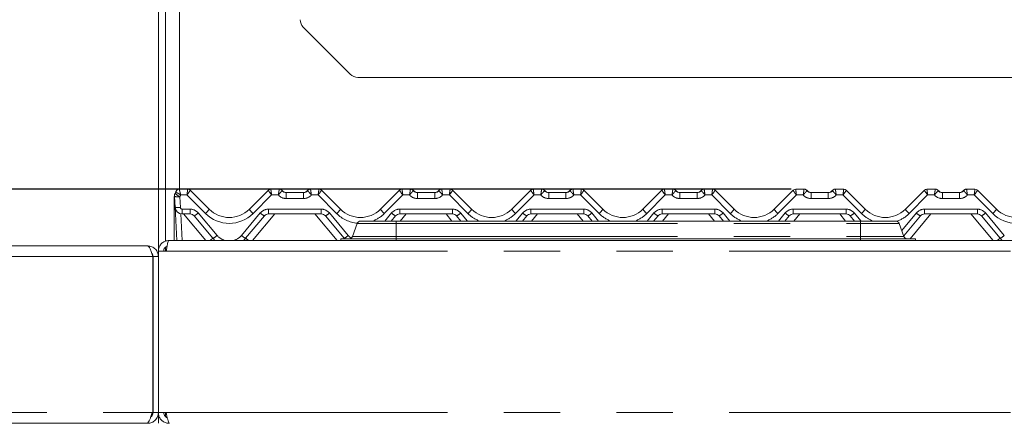
# Paper-space layout 'GCHA+Etagere+' of a CAD drawing. Units: millimetres. Extents: x 5 to 415, y 5 to 292.
# Drawn here: x 74 to 96, y 197 to 206 of the extents above; entities that cross this region are included whole.
import ezdxf

# ---------------------------------------------------------------- set-up
doc = ezdxf.new("R2010")
doc.units = ezdxf.units.MM
doc.linetypes.add('PHANTOM', pattern=[12.7, 6.35, -1.27, 1.27, -1.27, 1.27, -1.27])
doc.layers.add('BEMAßUNG', color=96, linetype='Continuous')
doc.styles.add('SLDTEXTSTYLE0', font='TXT', dxfattribs={"width": 0.75})
doc.dimstyles.new('SLDDIMSTYLE6', dxfattribs={"dimtxt": 3.5, "dimasz": 3.302, "dimexe": 0, "dimexo": 0.0625, "dimgap": 0.875, "dimtad": 1, "dimlfac": 12.5, "dimrnd": 1e-09, "dimzin": 12, "dimdsep": 46, "dimtxsty": 'SLDTEXTSTYLE0', "dimsah": 1, "dimcen": 0.09, "dimadec": 0, "dimazin": 3, "dimtfac": 1, "dimtofl": 0, "dimtmove": 0, "dimatfit": 3, "dimfxl": 0, "dimfrac": 2, "dimtolj": 1, "dimtzin": 12, "dimarcsym": 0})
doc.dimstyles.new('SLDDIMSTYLE7', dxfattribs={"dimtxt": 3.5, "dimasz": 3.302, "dimexe": 0, "dimexo": 0.0625, "dimgap": 0.875, "dimtad": 1, "dimlfac": 12.5, "dimrnd": 1e-09, "dimzin": 12, "dimdsep": 46, "dimtxsty": 'SLDTEXTSTYLE0', "dimsah": 1, "dimcen": 0.09, "dimadec": 0, "dimazin": 3, "dimtfac": 1, "dimtmove": 0, "dimatfit": 0, "dimfxl": 0, "dimfrac": 2, "dimtolj": 1, "dimtzin": 12, "dimarcsym": 0})
doc.dimstyles.new('SLDDIMSTYLE8', dxfattribs={"dimtxt": 3.5, "dimasz": 3.302, "dimexe": 0, "dimexo": 0.0625, "dimgap": 0.875, "dimtad": 1, "dimdec": 0, "dimlfac": 12.5, "dimrnd": 1e-09, "dimzin": 12, "dimdsep": 46, "dimtxsty": 'SLDTEXTSTYLE0', "dimsah": 1, "dimcen": 0.09, "dimadec": 0, "dimazin": 3, "dimtfac": 1, "dimtdec": 0, "dimtmove": 0, "dimatfit": 0, "dimfxl": 0, "dimfrac": 2, "dimtolj": 1, "dimtzin": 12, "dimarcsym": 0})

# ---------------------------------------------------------------- blocks, each defined once
blk = doc.blocks.new('_D_17')
at = {"layer": 'BEMAßUNG'}
for p, q in [((106.335, 260.908), (27.79, 260.908)), ((28.79, 129.948), (28.79, 260.908)), ((44.19, 129.948), (27.79, 129.948))]:
    blk.add_line(p, q, dxfattribs=at)
for points in [[(28.79, 260.908), (28.282, 257.606), (29.298, 257.606)], [(28.79, 129.948), (29.298, 133.25), (28.282, 133.25)]]:
    blk.add_solid(points, dxfattribs=at)
at = {"layer": 'BEMAßUNG', "insert": (24.278, 195.559), "char_height": 3.5, "attachment_point": 1, "rotation": 90, "style": 'SLDTEXTSTYLE0'}
blk.add_mtext('1637', dxfattribs=at)
blk = doc.blocks.new('_D_20')
at = {"layer": 'BEMAßUNG'}
for p, q in [((70.576, 210.628), (70.576, 217.329)), ((86.079, 210.628), (69.576, 210.628)), ((70.576, 210.628), (70.576, 208.868)), ((92.479, 208.868), (69.576, 208.868)), ((70.576, 208.868), (70.576, 202.518))]:
    blk.add_line(p, q, dxfattribs=at)
for points in [[(70.576, 210.628), (71.084, 213.93), (70.068, 213.93)], [(70.576, 208.868), (70.068, 205.566), (71.084, 205.566)]]:
    blk.add_solid(points, dxfattribs=at)
at = {"layer": 'BEMAßUNG', "insert": (66.064, 212.156), "char_height": 3.5, "attachment_point": 1, "rotation": 90, "style": 'SLDTEXTSTYLE0'}
blk.add_mtext('22', dxfattribs=at)
blk = doc.blocks.new('_D_21')
at = {"layer": 'BEMAßUNG'}
for p, q in [((64.941, 208.868), (64.941, 215.218)), ((92.479, 208.868), (63.941, 208.868)), ((64.941, 202.188), (64.941, 208.868)), ((91.353, 202.188), (63.941, 202.188)), ((64.941, 202.188), (64.941, 195.838))]:
    blk.add_line(p, q, dxfattribs=at)
for points in [[(64.941, 208.868), (65.449, 212.17), (64.433, 212.17)], [(64.941, 202.188), (64.433, 198.886), (65.449, 198.886)]]:
    blk.add_solid(points, dxfattribs=at)
at = {"layer": 'BEMAßUNG', "insert": (60.429, 203.377), "char_height": 3.5, "attachment_point": 1, "rotation": 90, "style": 'SLDTEXTSTYLE0'}
blk.add_mtext('84', dxfattribs=at)
blk = doc.blocks.new('_D_23')
at = {"layer": 'BEMAßUNG'}
for p, q in [((106.335, 260.908), (35.077, 260.908)), ((36.077, 200.908), (36.077, 260.908)), ((41.919, 200.908), (35.077, 200.908))]:
    blk.add_line(p, q, dxfattribs=at)
for points in [[(36.077, 260.908), (35.569, 257.606), (36.585, 257.606)], [(36.077, 200.908), (36.585, 204.21), (35.569, 204.21)]]:
    blk.add_solid(points, dxfattribs=at)
at = {"layer": 'BEMAßUNG', "insert": (31.565, 226.398), "char_height": 3.5, "attachment_point": 1, "rotation": 90, "style": 'SLDTEXTSTYLE0'}
blk.add_mtext('750', dxfattribs=at)
blk = doc.blocks.new('_D_24')
at = {"layer": 'BEMAßUNG'}
for p, q in [((42.679, 201.668), (42.679, 272.248)), ((109.879, 201.788), (109.879, 272.248)), ((42.679, 271.248), (109.879, 271.248))]:
    blk.add_line(p, q, dxfattribs=at)
for points in [[(42.679, 271.248), (45.981, 270.74), (45.981, 271.756)], [(109.879, 271.248), (106.577, 271.756), (106.577, 270.74)]]:
    blk.add_solid(points, dxfattribs=at)
at = {"layer": 'BEMAßUNG', "insert": (75.582, 275.76), "char_height": 3.5, "attachment_point": 1, "style": 'SLDTEXTSTYLE0'}
blk.add_mtext('840', dxfattribs=at)

psp = doc.layouts.new('GCHA+Etagere+')

# ---------------------------------------------------------------- linework, layer by layer
at = {"color": 7, "linetype": 'Continuous', "lineweight": 15}
for p, q in [((77.07921, 210.01133), (77.07921, 200.78838)), ((77.23921, 210.01133), (77.23921, 201.01456)), ((77.55921, 209.42838), (77.55921, 202.18838)), ((80.3495, 205.83809), (81.40891, 204.77868)), ((105.3798, 204.70838), (81.57862, 204.70838)), ((77.55289, 202.18838), (77.74098, 202.18838)), ((77.79754, 202.16495), (77.79756, 202.16493)), ((77.79756, 202.16493), (78.22666, 201.73584)), ((79.13176, 201.73584), (79.56086, 202.16493)), ((79.56086, 202.16493), (79.56088, 202.16495)), ((79.61744, 202.18838), (79.80552, 202.18838)), ((80.51289, 202.18838), (80.70098, 202.18838)), ((80.75754, 202.16495), (80.75756, 202.16493)), ((80.75756, 202.16493), (81.18666, 201.73584)), ((82.09176, 201.73584), (82.52086, 202.16493)), ((82.52086, 202.16493), (82.52088, 202.16495)), ((82.57744, 202.18838), (82.76552, 202.18838)), ((83.47289, 202.18838), (83.66098, 202.18838)), ((83.71754, 202.16495), (83.71756, 202.16493)), ((83.71756, 202.16493), (84.14666, 201.73584)), ((85.05176, 201.73584), (85.48086, 202.16493)), ((85.48086, 202.16493), (85.48087, 202.16495)), ((85.53744, 202.18838), (85.72552, 202.18838)), ((86.43289, 202.18838), (86.62098, 202.18838)), ((86.67754, 202.16495), (86.67756, 202.16493)), ((86.67756, 202.16493), (87.10666, 201.73584)), ((88.01176, 201.73584), (88.44086, 202.16493)), ((88.49744, 202.18838), (88.68552, 202.18838)), ((89.39289, 202.18838), (89.58098, 202.18838)), ((89.63756, 202.16493), (90.06666, 201.73584)), ((90.97176, 201.73584), (91.40086, 202.16493)), ((91.45744, 202.18838), (91.64552, 202.18838)), ((92.35289, 202.18838), (92.54098, 202.18838)), ((92.59754, 202.16495), (92.59756, 202.16493)), ((92.59756, 202.16493), (93.02666, 201.73584)), ((93.93176, 201.73584), (94.36086, 202.16493)), ((94.41744, 202.18838), (94.60552, 202.18838)), ((95.31289, 202.18838), (95.50098, 202.18838)), ((95.55756, 202.16493), (95.98666, 201.73584)), ((77.43921, 201.99238), (77.43921, 202.02502)), ((77.43921, 201.98268), (77.43921, 201.99238)), ((77.43921, 201.02838), (77.43921, 201.98268)), ((77.45642, 201.78001), (77.44366, 202.02342)), ((77.45753, 202.08875), (77.47592, 202.13016)), ((77.45945, 202.08949), (77.47551, 202.12866)), ((79.96552, 202.10838), (80.35289, 202.10838)), ((82.92552, 202.10838), (83.31289, 202.10838)), ((85.88552, 202.10838), (86.27289, 202.10838)), ((88.84552, 202.10838), (89.23289, 202.10838)), ((91.80552, 202.10838), (92.19289, 202.10838)), ((94.76552, 202.10838), (95.15289, 202.10838)), ((77.49581, 201.02838), (77.45642, 201.78001)), ((77.79527, 201.62838), (77.6162, 201.62838)), ((78.31151, 201.07985), (77.8872, 201.58552)), ((79.47122, 201.58552), (79.04691, 201.07985)), ((80.75527, 201.62838), (79.56315, 201.62838)), ((81.27151, 201.07985), (80.8472, 201.58552)), ((81.64081, 201.46838), (82.44081, 201.46838)), ((82.43122, 201.58552), (82.33293, 201.46838)), ((82.44081, 201.46838), (92.9176, 201.46838)), ((83.71527, 201.62838), (82.52315, 201.62838)), ((83.90549, 201.46838), (83.8072, 201.58552)), ((85.39122, 201.58552), (85.29293, 201.46838)), ((86.67527, 201.62838), (85.48315, 201.62838)), ((86.86549, 201.46838), (86.7672, 201.58552)), ((88.35122, 201.58552), (88.25293, 201.46838)), ((89.63527, 201.62838), (88.44315, 201.62838)), ((89.82549, 201.46838), (89.7272, 201.58552)), ((91.31122, 201.58552), (91.21293, 201.46838)), ((92.59527, 201.62838), (91.40315, 201.62838)), ((92.78549, 201.46838), (92.6872, 201.58552)), ((92.9176, 201.46838), (93.7176, 201.46838)), ((94.27122, 201.58552), (93.89443, 201.13647)), ((95.55527, 201.62838), (94.36315, 201.62838)), ((96.07151, 201.07985), (95.6472, 201.58552)), ((81.56564, 201.41575), (81.45837, 201.12102)), ((93.79278, 201.41575), (93.90005, 201.12102)), ((77.31921, 201.02838), (109.63921, 201.02838)), ((81.19921, 201.06838), (82.44081, 201.06838)), ((81.19921, 201.06838), (81.19921, 201.02838)), ((82.44081, 201.06838), (92.9176, 201.06838)), ((92.9176, 201.06838), (94.15921, 201.06838)), ((94.15921, 201.06838), (94.15921, 201.02838)), ((42.91921, 200.90838), (76.83921, 200.90838)), ((77.23921, 200.87727), (77.23921, 200.78838)), ((76.95121, 200.66838), (76.95121, 197.14838)), ((77.07921, 200.66838), (76.95921, 200.66838)), ((76.95921, 200.66838), (76.95921, 197.14838)), ((77.07921, 200.78838), (77.07921, 197.14838)), ((77.25578, 200.78838), (77.07921, 200.78838)), ((76.95121, 197.14838), (76.92403, 197.06351)), ((76.95121, 197.14838), (76.93152, 197.11764)), ((76.95121, 197.14838), (76.94224, 197.14838)), ((77.07921, 197.14838), (76.95921, 197.14838)), ((77.07921, 197.14838), (77.25578, 197.14838)), ((77.07921, 196.90838), (77.07921, 197.14838)), ((77.23921, 197.14838), (77.23921, 197.05768)), ((77.23921, 197.05897), (77.23921, 197.14838)), ((42.94489, 196.90838), (76.81353, 196.90838)), ((74.67921, 196.90838), (75.19921, 196.90838)), ((76.81353, 196.90838), (76.83921, 196.90838))]:
    psp.add_line(p, q, dxfattribs=at)
at = {"color": 8, "linetype": 'PHANTOM', "lineweight": 0}
for p, q in [((77.55289, 202.18838), (77.55286, 202.18799)), ((79.80555, 202.18828), (79.80552, 202.18838)), ((80.51289, 202.18838), (80.51287, 202.18828)), ((82.76555, 202.18828), (82.76552, 202.18838)), ((83.47289, 202.18838), (83.47287, 202.18828)), ((85.72555, 202.18828), (85.72552, 202.18838)), ((86.43289, 202.18838), (86.43287, 202.18828)), ((88.68552, 202.18838), (88.68555, 202.18828)), ((89.39289, 202.18838), (89.39287, 202.18828)), ((91.64552, 202.18838), (91.64555, 202.18828)), ((92.35289, 202.18838), (92.35287, 202.18828)), ((94.60552, 202.18838), (94.60555, 202.18828)), ((95.31289, 202.18838), (95.31287, 202.18828)), ((77.5635, 202.01716), (77.57625, 201.77375)), ((77.72441, 202.05584), (77.58239, 202.05584)), ((78.14181, 201.63844), (77.72441, 202.05584)), ((79.63401, 202.05584), (79.21661, 201.63844)), ((79.78664, 202.05584), (79.63401, 202.05584)), ((79.96552, 201.97584), (79.96552, 202.10838)), ((80.35289, 201.97584), (79.96552, 201.97584)), ((80.35289, 201.97584), (80.35289, 202.10838)), ((80.68441, 202.05584), (80.53178, 202.05584)), ((81.10181, 201.63844), (80.68441, 202.05584)), ((82.59401, 202.05584), (82.17661, 201.63844)), ((82.74664, 202.05584), (82.59401, 202.05584)), ((82.92552, 201.97584), (82.92552, 202.10838)), ((83.31289, 201.97584), (82.92552, 201.97584)), ((83.31289, 201.97584), (83.31289, 202.10838)), ((83.64441, 202.05584), (83.49178, 202.05584)), ((84.06181, 201.63844), (83.64441, 202.05584)), ((85.55401, 202.05584), (85.13661, 201.63844)), ((85.70664, 202.05584), (85.55401, 202.05584)), ((85.88552, 202.10838), (85.88552, 201.97584)), ((86.27289, 201.97584), (85.88552, 201.97584)), ((86.27289, 202.10838), (86.27289, 201.97584)), ((86.60441, 202.05584), (86.45178, 202.05584)), ((87.02181, 201.63844), (86.60441, 202.05584)), ((88.51401, 202.05584), (88.09661, 201.63844)), ((88.66664, 202.05584), (88.51401, 202.05584)), ((88.84552, 202.10838), (88.84552, 201.97584)), ((89.23289, 201.97584), (88.84552, 201.97584)), ((89.23289, 202.10838), (89.23289, 201.97584)), ((89.56441, 202.05584), (89.41178, 202.05584)), ((89.98181, 201.63844), (89.56441, 202.05584)), ((91.47401, 202.05584), (91.05661, 201.63844)), ((91.62664, 202.05584), (91.47401, 202.05584)), ((91.80552, 202.10838), (91.80552, 201.97584)), ((92.19289, 201.97584), (91.80552, 201.97584)), ((92.19289, 202.10838), (92.19289, 201.97584)), ((92.52441, 202.05584), (92.37178, 202.05584)), ((92.94181, 201.63844), (92.52441, 202.05584)), ((94.43401, 202.05584), (94.01661, 201.63844)), ((94.58664, 202.05584), (94.43401, 202.05584)), ((94.76552, 202.10838), (94.76552, 201.97584)), ((95.15289, 201.97584), (94.76552, 201.97584)), ((95.15289, 202.10838), (95.15289, 201.97584)), ((95.48441, 202.05584), (95.33178, 202.05584)), ((95.90181, 201.63844), (95.48441, 202.05584)), ((77.6162, 201.73584), (77.79527, 201.73584)), ((77.6162, 201.73584), (77.6162, 201.62838)), ((77.79527, 201.73584), (77.79527, 201.62838)), ((79.56315, 201.73584), (80.75527, 201.73584)), ((79.56315, 201.73584), (79.56315, 201.62838)), ((80.75527, 201.73584), (80.75527, 201.62838)), ((82.52315, 201.73584), (83.71527, 201.73584)), ((82.52315, 201.73584), (82.52315, 201.62838)), ((83.71527, 201.73584), (83.71527, 201.62838)), ((85.48315, 201.73584), (86.67527, 201.73584)), ((85.48315, 201.73584), (85.48315, 201.62838)), ((86.67527, 201.73584), (86.67527, 201.62838)), ((88.44315, 201.73584), (89.63527, 201.73584)), ((88.44315, 201.73584), (88.44315, 201.62838)), ((89.63527, 201.73584), (89.63527, 201.62838)), ((91.40315, 201.73584), (92.59527, 201.73584)), ((91.40315, 201.73584), (91.40315, 201.62838)), ((92.59527, 201.73584), (92.59527, 201.62838)), ((94.36315, 201.73584), (95.55527, 201.73584)), ((94.36315, 201.73584), (94.36315, 201.62838)), ((95.55527, 201.73584), (95.55527, 201.62838)), ((77.58403, 201.63165), (77.61565, 201.02838)), ((78.15285, 201.02838), (77.64939, 201.62838)), ((77.97912, 201.65011), (78.40343, 201.14444)), ((78.95499, 201.14444), (79.3793, 201.65011)), ((79.70903, 201.62838), (79.20557, 201.02838)), ((81.11285, 201.02838), (80.60939, 201.62838)), ((80.93912, 201.65011), (81.36343, 201.14444)), ((82.18681, 201.46838), (82.3393, 201.65011)), ((82.44081, 201.46838), (82.44081, 201.41575)), ((82.66903, 201.62838), (82.53477, 201.46838)), ((83.70365, 201.46838), (83.56939, 201.62838)), ((83.89912, 201.65011), (84.05161, 201.46838)), ((85.14681, 201.46838), (85.29929, 201.65011)), ((85.62903, 201.62838), (85.49477, 201.46838)), ((86.66365, 201.46838), (86.52939, 201.62838)), ((86.85912, 201.65011), (87.01161, 201.46838)), ((88.10681, 201.46838), (88.25929, 201.65011)), ((88.58903, 201.62838), (88.45477, 201.46838)), ((89.62365, 201.46838), (89.48939, 201.62838)), ((89.81912, 201.65011), (89.97161, 201.46838)), ((91.06681, 201.46838), (91.21929, 201.65011)), ((91.54903, 201.62838), (91.41477, 201.46838)), ((92.58365, 201.46838), (92.44939, 201.62838)), ((92.77912, 201.65011), (92.93161, 201.46838)), ((92.9176, 201.46838), (92.9176, 201.41575)), ((93.85022, 201.25793), (94.17929, 201.65011)), ((94.50903, 201.62838), (94.03913, 201.06838)), ((95.91285, 201.02838), (95.40939, 201.62838)), ((95.73912, 201.65011), (96.16343, 201.14444)), ((81.56564, 201.41575), (82.44081, 201.41575)), ((82.44081, 201.41575), (92.9176, 201.41575)), ((82.44081, 201.41575), (82.44081, 201.12102)), ((92.9176, 201.41575), (92.9176, 201.12102)), ((92.9176, 201.41575), (93.79278, 201.41575)), ((81.45837, 201.12102), (82.44081, 201.12102)), ((82.44081, 201.12102), (92.9176, 201.12102)), ((82.44081, 201.12102), (82.44081, 201.06838)), ((82.44081, 201.06838), (82.44081, 201.02838)), ((92.9176, 201.12102), (92.9176, 201.06838)), ((92.9176, 201.12102), (93.90005, 201.12102)), ((92.9176, 201.06838), (92.9176, 201.02838)), ((76.95121, 200.66838), (42.80721, 200.66838)), ((77.25578, 200.78838), (109.70264, 200.78838)), ((76.95121, 200.46838), (76.95921, 200.46838)), ((76.95121, 197.34838), (76.95921, 197.34838)), ((76.9547, 197.29486), (76.95921, 197.29486)), ((42.81618, 197.14838), (76.94224, 197.14838)), ((77.25578, 197.14838), (109.70264, 197.14838))]:
    psp.add_line(p, q, dxfattribs=at)
at = {"color": 8, "linetype": 'PHANTOM', "lineweight": 0, "flags": 128}
for points in [[(77.74099, 202.18833), (77.74098, 202.18837), (77.74098, 202.18838)], [(79.61744, 202.18838), (79.61744, 202.18837), (79.61742, 202.18833)], [(80.70099, 202.18833), (80.70098, 202.18837), (80.70098, 202.18838)], [(82.57744, 202.18838), (82.57744, 202.18837), (82.57742, 202.18833)], [(83.66099, 202.18833), (83.66098, 202.18837), (83.66098, 202.18838)], [(85.53744, 202.18838), (85.53744, 202.18837), (85.53742, 202.18833)], [(86.62098, 202.18838), (86.62098, 202.18837), (86.62099, 202.18833)], [(88.49744, 202.18838), (88.49744, 202.18837), (88.49742, 202.18833)], [(89.58098, 202.18838), (89.58098, 202.18837), (89.58099, 202.18833)], [(91.45744, 202.18838), (91.45744, 202.18837), (91.45742, 202.18833)], [(92.54098, 202.18838), (92.54098, 202.18837), (92.54099, 202.18833)], [(94.41744, 202.18838), (94.41744, 202.18837), (94.41742, 202.18833)], [(95.50098, 202.18838), (95.50098, 202.18837), (95.50099, 202.18833)], [(77.45648, 202.08273), (77.45672, 202.0845), (77.45746, 202.08844), (77.45752, 202.08873), (77.45753, 202.08875), (77.45753, 202.08875), (77.45753, 202.08875), (77.45753, 202.08875)]]:
    psp.add_lwpolyline(points, dxfattribs=at)
at = {"color": 7, "linetype": 'Continuous', "lineweight": 15, "flags": 128}
for points in [[(89.63754, 202.16495), (89.63755, 202.16495), (89.63756, 202.16493)], [(95.55754, 202.16495), (95.55755, 202.16495), (95.55756, 202.16493)], [(77.44754, 202.06894), (77.44963, 202.07394), (77.44998, 202.07472)], [(76.95921, 200.46838), (76.95306, 200.53081), (76.95121, 200.53949)], [(76.95121, 197.27728), (76.95306, 197.28595), (76.95921, 197.34838)]]:
    psp.add_lwpolyline(points, dxfattribs=at)
at = {"color": 7, "linetype": 'Continuous', "lineweight": 15}
for centre, radius, start, end in [((80.51921, 206.00779), 0.24, 180, 225), ((81.57862, 204.94838), 0.24, 225, 270), ((77.55289, 202.10838), 0.08, 90, 166.837915), ((77.74098, 202.10838), 0.08, 45, 90), ((77.74108, 202.10843), 0.07989, 45.006481, 90.059678), ((79.61734, 202.10844), 0.07989, 89.939191, 134.995502), ((79.61744, 202.10838), 0.08, 90, 135), ((79.80552, 202.10838), 0.08, 36.869898, 90), ((79.98441, 202.26838), 0.16, 221.810315, 270), ((79.96552, 202.22838), 0.12, 216.882496, 270), ((80.33401, 202.26838), 0.16, 270, 318.189685), ((80.35289, 202.22838), 0.12, 270, 323.117504), ((80.51289, 202.10838), 0.08, 90, 143.130102), ((80.70098, 202.10838), 0.08, 45, 90), ((80.70108, 202.10843), 0.07989, 45.006481, 90.059678), ((82.57734, 202.10844), 0.07989, 89.939191, 134.995502), ((82.57744, 202.10838), 0.08, 90, 135), ((82.76552, 202.10838), 0.08, 36.869898, 90), ((82.94441, 202.26838), 0.16, 221.810315, 270), ((82.92552, 202.22838), 0.12, 216.882496, 270), ((83.29401, 202.26838), 0.16, 270, 318.189685), ((83.31289, 202.22838), 0.12, 270, 323.117504), ((83.47289, 202.10838), 0.08, 90, 143.130102), ((83.66098, 202.10838), 0.08, 45, 90), ((83.66108, 202.10844), 0.07989, 45.004498, 90.060809), ((85.53734, 202.10844), 0.07989, 89.939757, 134.994511), ((85.53744, 202.10838), 0.08, 90, 135), ((85.72552, 202.10838), 0.08, 36.869898, 90), ((85.90441, 202.26838), 0.16, 221.810315, 270), ((85.88552, 202.22838), 0.12, 216.882496, 270), ((86.25401, 202.26838), 0.16, 270, 318.189685), ((86.27289, 202.22838), 0.12, 270, 323.117504), ((86.43289, 202.10838), 0.08, 90, 143.130102), ((86.62098, 202.10838), 0.08, 45, 90), ((86.62108, 202.10844), 0.07989, 45.005029, 90.060277), ((88.49734, 202.10844), 0.07989, 89.939876, 134.994604), ((88.49744, 202.10838), 0.08, 90, 135), ((88.68552, 202.10838), 0.08, 36.869898, 90), ((88.86441, 202.26838), 0.16, 221.810315, 270), ((88.84552, 202.22838), 0.12, 216.882496, 270), ((89.21401, 202.26838), 0.16, 270, 318.189685), ((89.23289, 202.22838), 0.12, 270, 323.117504), ((89.39289, 202.10838), 0.08, 90, 143.130102), ((89.58098, 202.10838), 0.08, 45, 90), ((89.58108, 202.10844), 0.07989, 45.004993, 90.060526), ((91.45734, 202.10844), 0.07989, 89.939512, 134.995075), ((91.45744, 202.10838), 0.08, 90, 135), ((91.64552, 202.10838), 0.08, 36.869898, 90), ((91.82441, 202.26838), 0.16, 221.810315, 270), ((91.80552, 202.22838), 0.12, 216.882496, 270), ((92.17401, 202.26838), 0.16, 270, 318.189685), ((92.19289, 202.22838), 0.12, 270, 323.117504), ((92.35289, 202.10838), 0.08, 90, 143.130102), ((92.54098, 202.10838), 0.08, 45, 90), ((92.54108, 202.10844), 0.07989, 45.004925, 90.060488), ((94.41734, 202.10844), 0.07989, 89.939512, 134.995075), ((94.41744, 202.10838), 0.08, 90, 135), ((94.60552, 202.10838), 0.08, 36.869898, 90), ((94.78441, 202.26838), 0.16, 221.810315, 270), ((94.76552, 202.22838), 0.12, 216.882496, 270), ((95.13401, 202.26838), 0.16, 270, 318.189685), ((95.15289, 202.22838), 0.12, 270, 323.117504), ((95.31289, 202.10838), 0.08, 90, 143.130102), ((95.50098, 202.10838), 0.08, 45, 90), ((95.50108, 202.10844), 0.07989, 45.004925, 90.060488), ((77.5635, 202.0297), 0.12, 148.828354, 183), ((77.35815, 202.15392), 0.12, 328.828354, 346.799472), ((77.6162, 201.78838), 0.16, 183, 270), ((78.67921, 202.18838), 0.64, 225, 315), ((81.63921, 202.18838), 0.64, 225, 315), ((84.59921, 202.18838), 0.64, 225, 315), ((87.55921, 202.18838), 0.64, 225, 315), ((90.51921, 202.18838), 0.64, 225, 315), ((93.47921, 202.18838), 0.64, 225, 315), ((96.43921, 202.18838), 0.64, 225, 315), ((77.79527, 201.50838), 0.12, 40, 90), ((79.56315, 201.50838), 0.12, 90, 140), ((80.75527, 201.50838), 0.12, 40, 90), ((81.64081, 201.38838), 0.08, 90, 160), ((82.52315, 201.50838), 0.12, 90, 140), ((83.71527, 201.50838), 0.12, 40, 90), ((85.48315, 201.50838), 0.12, 90, 140), ((86.67527, 201.50838), 0.12, 40, 90), ((88.44315, 201.50838), 0.12, 90, 140), ((89.63527, 201.50838), 0.12, 40, 90), ((91.40315, 201.50838), 0.12, 90, 140), ((92.59527, 201.50838), 0.12, 40, 90), ((93.7176, 201.38838), 0.08, 20, 90), ((94.36315, 201.50838), 0.12, 90, 140), ((95.55527, 201.50838), 0.12, 40, 90), ((78.67921, 201.38838), 0.48, 220, 228.590378), ((78.67921, 201.38838), 0.48, 311.409622, 320), ((81.63921, 201.38838), 0.48, 220, 221.810315), ((81.38319, 201.14838), 0.08, 270, 340), ((93.97523, 201.14838), 0.08, 200, 270), ((96.43921, 201.38838), 0.48, 220, 228.590378)]:
    psp.add_arc(centre, radius, start, end, dxfattribs=at)
at = {"color": 8, "linetype": 'PHANTOM', "lineweight": 0}
for centre, radius, start, end in [((77.55263, 202.10821), 0.07978, 89.832251, 166.731042), ((79.80568, 202.10842), 0.07986, 36.893768, 90.089757), ((80.51274, 202.10843), 0.07985, 89.908671, 143.107804), ((82.76568, 202.10842), 0.07986, 36.89414, 90.090238), ((83.47274, 202.10843), 0.07985, 89.908671, 143.107804), ((85.72568, 202.10843), 0.07985, 36.892982, 90.090543), ((86.43274, 202.10842), 0.07985, 89.909726, 143.106749), ((88.68568, 202.10842), 0.07985, 36.893603, 90.090135), ((89.39274, 202.10842), 0.07985, 89.90973, 143.106532), ((91.64568, 202.10842), 0.07985, 36.893535, 90.090203), ((92.35274, 202.10842), 0.07985, 89.909763, 143.106552), ((94.60568, 202.10842), 0.07985, 36.893448, 90.090237), ((95.31274, 202.10842), 0.07985, 89.909797, 143.106465), ((77.44609, 201.99791), 0.00883, 218.770668, 265.909215), ((77.44591, 201.99251), 0.0119, 235.697733, 269.962818), ((77.51872, 202.3099), 0.29615, 255.319336, 278.696911), ((77.72569, 202.34815), 0.3686, 224.062609, 243.894195), ((77.35815, 202.14138), 0.24, 328.828354, 339.119371), ((79.96552, 202.21584), 0.24, 221.810315, 270), ((80.35289, 202.21584), 0.24, 270, 318.189685), ((82.92552, 202.21584), 0.24, 221.810315, 270), ((83.31289, 202.21584), 0.24, 270, 318.189685), ((85.88552, 202.21584), 0.24, 221.810315, 270), ((86.27289, 202.21584), 0.24, 270, 318.189685), ((88.84552, 202.21584), 0.24, 221.810315, 270), ((89.23289, 202.21584), 0.24, 270, 318.189685), ((91.80552, 202.21584), 0.24, 221.810315, 270), ((92.19289, 202.21584), 0.24, 270, 318.189685), ((94.76552, 202.21584), 0.24, 221.810315, 270), ((95.15289, 202.21584), 0.24, 270, 318.189685), ((77.53147, 202.0665), 0.29616, 255.319617, 278.696915), ((77.6162, 201.77584), 0.04, 183, 270), ((77.79527, 201.49584), 0.24, 40, 90), ((77.84638, 201.98148), 0.45273, 310.73513, 327.139139), ((79.51206, 201.9815), 0.45275, 212.861356, 229.264375), ((79.56315, 201.49584), 0.24, 90, 140), ((80.75527, 201.49584), 0.24, 40, 90), ((80.80636, 201.9815), 0.45275, 310.735625, 327.138644), ((82.47206, 201.9815), 0.45275, 212.861356, 229.264375), ((82.52315, 201.49584), 0.24, 90, 140), ((83.71527, 201.49584), 0.24, 40, 90), ((83.76635, 201.98151), 0.45276, 310.736069, 327.138598), ((85.43206, 201.9815), 0.45275, 212.861356, 229.264375), ((85.48315, 201.49584), 0.24, 90, 140), ((86.67527, 201.49584), 0.24, 40, 90), ((86.72635, 201.98151), 0.45276, 310.736069, 327.138598), ((88.39205, 201.98149), 0.45274, 212.861108, 229.264623), ((88.44315, 201.49584), 0.24, 90, 140), ((89.63527, 201.49584), 0.24, 40, 90), ((89.68636, 201.98149), 0.45274, 310.73553, 327.138939), ((91.35206, 201.9815), 0.45275, 212.861303, 229.264228), ((91.40315, 201.49584), 0.24, 90, 140), ((92.59527, 201.49584), 0.24, 40, 90), ((92.64636, 201.9815), 0.45275, 310.7357, 327.138819), ((94.31206, 201.9815), 0.45275, 212.861181, 229.2643), ((94.36315, 201.49584), 0.24, 90, 140), ((95.55527, 201.49584), 0.24, 40, 90), ((95.60635, 201.9815), 0.45275, 310.735772, 327.138697), ((77.73531, 201.89939), 0.34869, 295.822614, 314.364529), ((78.67921, 202.17584), 0.76, 225, 315), ((79.62311, 201.89939), 0.34869, 225.635336, 244.176822), ((80.69531, 201.89939), 0.34869, 295.822614, 314.364529), ((81.63921, 202.17584), 0.76, 225, 264.549452), ((81.63921, 202.17584), 0.76, 291.430112, 315), ((82.58311, 201.89939), 0.34869, 225.635336, 244.176822), ((83.65532, 201.89938), 0.34868, 295.822545, 314.364948), ((84.59921, 202.17584), 0.76, 225, 248.569888), ((84.59921, 202.17584), 0.76, 291.430112, 315), ((85.54311, 201.89939), 0.34869, 225.635403, 244.177104), ((86.61531, 201.89939), 0.34869, 295.822795, 314.364698), ((87.55921, 202.17584), 0.76, 225, 248.569888), ((87.55921, 202.17584), 0.76, 291.430112, 315), ((88.50311, 201.89939), 0.34869, 225.635403, 244.177104), ((89.57532, 201.89938), 0.34868, 295.822721, 314.364772), ((90.51921, 202.17584), 0.76, 225, 248.569888), ((90.51921, 202.17584), 0.76, 291.430112, 315), ((91.4631, 201.89939), 0.34869, 225.635316, 244.177192), ((92.53531, 201.89939), 0.34869, 295.822804, 314.364645), ((93.47921, 202.17584), 0.76, 225, 248.569888), ((93.47921, 202.17584), 0.76, 290.439193, 315), ((94.4231, 201.89939), 0.34869, 225.635355, 244.177196), ((95.49531, 201.89939), 0.34869, 295.822808, 314.364684), ((96.43921, 202.17584), 0.76, 225, 315), ((78.55034, 200.68037), 0.46543, 120.874146, 131.606154), ((78.15963, 201.39371), 0.34868, 295.822751, 314.364842), ((78.67921, 201.37584), 0.36, 220, 254.830774), ((78.67921, 201.37584), 0.36, 285.169226, 320), ((79.19879, 201.39371), 0.34868, 225.635158, 244.177249), ((78.8081, 200.68039), 0.4654, 48.39392, 59.126708), ((81.29531, 201.02011), 0.0643, 111.723038, 131.346183), ((81.11963, 201.39371), 0.34868, 295.822751, 314.364842), ((81.63921, 201.37584), 0.36, 220, 234.382503), ((96.31034, 200.68038), 0.46542, 120.873932, 131.606136), ((95.91963, 201.39371), 0.34868, 295.822419, 314.364826)]:
    psp.add_arc(centre, radius, start, end, dxfattribs=at)
for centre, major_axis, ratio, start_param, end_param in [((77.72441, 202.06838), (0.01655, 0.12), 0.01421823, 4.60962959, 6.25440616), ((77.72441, 202.06838), (0.07311, 0.09659), 0.06270252, 4.62973073, 6.27450731), ((79.63401, 202.06838), (-0.07311, 0.09659), 0.06270252, 0.008678, 1.65345458), ((79.63401, 202.06838), (-0.01655, 0.12), 0.01421823, 0.02877914, 1.67355572), ((80.68441, 202.06838), (0.01655, 0.12), 0.01421823, 4.60962959, 6.25440616), ((80.68441, 202.06838), (0.07311, 0.09659), 0.06270252, 4.62973073, 6.27450731), ((82.59401, 202.06838), (-0.07311, 0.09659), 0.06270252, 0.008678, 1.65345458), ((82.59401, 202.06838), (-0.01655, 0.12), 0.01421823, 0.02877914, 1.67355572), ((83.64441, 202.06838), (0.01655, 0.12), 0.01421823, 4.60962959, 6.25440616), ((83.64441, 202.06838), (0.07311, 0.09659), 0.06270252, 4.62973073, 6.27450731), ((85.55401, 202.06838), (-0.07311, 0.09659), 0.06270252, 0.008678, 1.65345458), ((85.55401, 202.06838), (-0.01655, 0.12), 0.01421823, 0.02877914, 1.67355572), ((86.60441, 202.06838), (0.01655, 0.12), 0.01421823, 4.60962959, 6.25440616), ((86.60441, 202.06838), (0.07311, 0.09659), 0.06270252, 4.62973073, 6.27450731), ((88.51401, 202.06838), (-0.07311, 0.09659), 0.06270252, 0.008678, 1.65345458), ((88.51401, 202.06838), (-0.01655, 0.12), 0.01421823, 0.02877914, 1.67355572), ((89.56441, 202.06838), (0.01655, 0.12), 0.01421823, 4.60962959, 6.25440616), ((89.56441, 202.06838), (0.07311, 0.09659), 0.06270252, 4.62973073, 6.27450731), ((91.47401, 202.06838), (-0.07311, 0.09659), 0.06270252, 0.008678, 1.65345458), ((91.47401, 202.06838), (-0.01655, 0.12), 0.01421823, 0.02877914, 1.67355572), ((92.52441, 202.06838), (0.01655, 0.12), 0.01421823, 4.60962959, 6.25440616), ((92.52441, 202.06838), (0.07311, 0.09659), 0.06270252, 4.62973073, 6.27450731), ((94.43401, 202.06838), (-0.07311, 0.09659), 0.06270252, 0.008678, 1.65345458), ((94.43401, 202.06838), (-0.01655, 0.12), 0.01421823, 0.02877914, 1.67355572), ((95.48441, 202.06838), (0.01655, 0.12), 0.01421823, 4.60962959, 6.25440616), ((95.48441, 202.06838), (0.07311, 0.09659), 0.06270252, 4.62973073, 6.27450731)]:
    psp.add_ellipse(centre, major_axis=major_axis, ratio=ratio, start_param=start_param, end_param=end_param, dxfattribs=at)
for points, knots in [([(77.58239, 202.05584), (77.58234, 202.05605), (77.58148, 202.05974), (77.5773, 202.07784), (77.57017, 202.10843), (77.56235, 202.14204), (77.55689, 202.16604), (77.55338, 202.18255), (77.55304, 202.18616), (77.55286, 202.18799)], [0, 0, 0, 0, 0.00330915, 0.05907716, 0.28841196, 0.48566764, 0.65738644, 0.82545706, 1, 1, 1, 1]), ([(79.78664, 202.05584), (79.78667, 202.05606), (79.78902, 202.07159), (79.79341, 202.10085), (79.79896, 202.13792), (79.80289, 202.16497), (79.80538, 202.18344), (79.80549, 202.18666), (79.80555, 202.18828)], [0, 0, 0, 0, 0.00339212, 0.24139605, 0.44106722, 0.62769841, 0.8123201, 1, 1, 1, 1]), ([(79.78664, 202.05584), (79.78678, 202.05601), (79.79689, 202.06805), (79.81602, 202.09045), (79.8404, 202.11815), (79.85778, 202.1381), (79.8688, 202.15185), (79.86929, 202.15485), (79.86954, 202.15636)], [0, 0, 0, 0, 0.003398139, 0.24145928, 0.440857364, 0.627301251, 0.812021126, 1, 1, 1, 1]), ([(80.53178, 202.05584), (80.53164, 202.05601), (80.52153, 202.06805), (80.50239, 202.09045), (80.47802, 202.11815), (80.46064, 202.1381), (80.44961, 202.15185), (80.44913, 202.15485), (80.44888, 202.15636)], [0, 0, 0, 0, 0.00339814, 0.24145938, 0.44085754, 0.62730151, 0.81202146, 1, 1, 1, 1]), ([(80.53178, 202.05584), (80.53175, 202.05606), (80.52943, 202.0716), (80.525, 202.10085), (80.51946, 202.13792), (80.51552, 202.16497), (80.51303, 202.18344), (80.51292, 202.18666), (80.51287, 202.18828)], [0, 0, 0, 0, 0.00339123, 0.24139529, 0.44106659, 0.62769789, 0.81232008, 1, 1, 1, 1]), ([(82.74664, 202.05584), (82.74667, 202.05606), (82.74902, 202.07159), (82.75341, 202.10085), (82.75896, 202.13792), (82.76289, 202.16497), (82.76538, 202.18344), (82.76549, 202.18666), (82.76555, 202.18828)], [0, 0, 0, 0, 0.00339213, 0.24139607, 0.44106726, 0.62769847, 0.81232017, 1, 1, 1, 1]), ([(82.74664, 202.05584), (82.74678, 202.05601), (82.75689, 202.06805), (82.77602, 202.09045), (82.8004, 202.11815), (82.81778, 202.1381), (82.8288, 202.15185), (82.82929, 202.15485), (82.82954, 202.15636)], [0, 0, 0, 0, 0.003398139, 0.24145928, 0.440857364, 0.627301251, 0.812021126, 1, 1, 1, 1]), ([(83.49178, 202.05584), (83.49164, 202.05601), (83.48153, 202.06805), (83.46239, 202.09045), (83.43802, 202.11815), (83.42064, 202.1381), (83.40961, 202.15185), (83.40913, 202.15485), (83.40888, 202.15636)], [0, 0, 0, 0, 0.00339814, 0.24145938, 0.44085754, 0.62730151, 0.81202146, 1, 1, 1, 1]), ([(83.49178, 202.05584), (83.49175, 202.05606), (83.48941, 202.0716), (83.48501, 202.10085), (83.47946, 202.13792), (83.47553, 202.16497), (83.47303, 202.18344), (83.47292, 202.18666), (83.47287, 202.18828)], [0, 0, 0, 0, 0.00339168, 0.24139571, 0.44106698, 0.62769794, 0.8123201, 1, 1, 1, 1]), ([(85.70664, 202.05584), (85.70667, 202.05606), (85.709, 202.0716), (85.71341, 202.10085), (85.71896, 202.13792), (85.72289, 202.16497), (85.72538, 202.18344), (85.72549, 202.18666), (85.72555, 202.18828)], [0, 0, 0, 0, 0.00339168, 0.24139563, 0.44106684, 0.62769806, 0.81232016, 1, 1, 1, 1]), ([(85.70664, 202.05584), (85.70678, 202.05601), (85.71689, 202.06805), (85.73602, 202.09045), (85.7604, 202.11815), (85.77778, 202.1381), (85.7888, 202.15185), (85.78929, 202.15485), (85.78954, 202.15636)], [0, 0, 0, 0, 0.00339814, 0.24145728, 0.44085712, 0.62730237, 0.81202136, 1, 1, 1, 1]), ([(86.36888, 202.15636), (86.36913, 202.15485), (86.36961, 202.15185), (86.38063, 202.1381), (86.39802, 202.11815), (86.4224, 202.09045), (86.44153, 202.06805), (86.45164, 202.05601), (86.45178, 202.05584)], [0, 0, 0, 0, 0.187978968, 0.372697216, 0.559142596, 0.75854256, 0.996601859, 1, 1, 1, 1]), ([(86.43287, 202.18828), (86.43292, 202.18666), (86.43303, 202.18344), (86.43552, 202.16497), (86.43946, 202.13792), (86.44501, 202.10085), (86.44941, 202.0716), (86.45175, 202.05606), (86.45178, 202.05584)], [0, 0, 0, 0, 0.18767991, 0.37230185, 0.5589331, 0.75860433, 0.99660832, 1, 1, 1, 1]), ([(88.68555, 202.18828), (88.68549, 202.18666), (88.68538, 202.18344), (88.68289, 202.16497), (88.67896, 202.13792), (88.67341, 202.10085), (88.66901, 202.0716), (88.66667, 202.05606), (88.66664, 202.05584)], [0, 0, 0, 0, 0.18767988, 0.37230189, 0.55893313, 0.75860435, 0.9966081, 1, 1, 1, 1]), ([(88.74954, 202.15636), (88.74929, 202.15485), (88.7488, 202.15185), (88.73778, 202.1381), (88.7204, 202.11815), (88.69602, 202.09045), (88.67689, 202.06805), (88.66678, 202.05601), (88.66664, 202.05584)], [0, 0, 0, 0, 0.18797887, 0.37269745, 0.55914274, 0.75854171, 0.99660186, 1, 1, 1, 1]), ([(89.32888, 202.15636), (89.32913, 202.15485), (89.32961, 202.15185), (89.34063, 202.1381), (89.35802, 202.11815), (89.38239, 202.09045), (89.40154, 202.06805), (89.41164, 202.05601), (89.41178, 202.05584)], [0, 0, 0, 0, 0.18797885, 0.37269795, 0.55914262, 0.75854257, 0.99660283, 1, 1, 1, 1]), ([(89.39287, 202.18828), (89.39292, 202.18666), (89.39303, 202.18344), (89.39552, 202.16497), (89.39946, 202.13792), (89.40501, 202.10085), (89.40941, 202.0716), (89.41175, 202.05606), (89.41178, 202.05584)], [0, 0, 0, 0, 0.18767991, 0.37230196, 0.55893307, 0.75860453, 0.99660832, 1, 1, 1, 1]), ([(91.64555, 202.18828), (91.64549, 202.18666), (91.64538, 202.18344), (91.64289, 202.16497), (91.63896, 202.13792), (91.63341, 202.10085), (91.62901, 202.0716), (91.62667, 202.05606), (91.62664, 202.05584)], [0, 0, 0, 0, 0.18767989, 0.37230193, 0.5589331, 0.75860444, 0.99660821, 1, 1, 1, 1]), ([(91.70954, 202.15636), (91.70929, 202.15485), (91.7088, 202.15185), (91.69778, 202.1381), (91.6804, 202.11815), (91.65602, 202.09045), (91.63688, 202.06805), (91.62678, 202.05601), (91.62664, 202.05584)], [0, 0, 0, 0, 0.18797886, 0.3726977, 0.55914268, 0.75854214, 0.99660235, 1, 1, 1, 1]), ([(92.28888, 202.15636), (92.28913, 202.15485), (92.28961, 202.15185), (92.30063, 202.1381), (92.31802, 202.11815), (92.34239, 202.09045), (92.36153, 202.06805), (92.37164, 202.05601), (92.37178, 202.05584)], [0, 0, 0, 0, 0.18797886, 0.37269769, 0.55914266, 0.7585419, 0.9966021, 1, 1, 1, 1]), ([(92.35287, 202.18828), (92.35292, 202.18666), (92.35303, 202.18344), (92.35552, 202.16497), (92.35946, 202.13792), (92.36501, 202.10085), (92.36941, 202.0716), (92.37175, 202.05606), (92.37178, 202.05584)], [0, 0, 0, 0, 0.18767989, 0.37230191, 0.55893312, 0.75860439, 0.99660816, 1, 1, 1, 1]), ([(94.60555, 202.18828), (94.60549, 202.18666), (94.60538, 202.18344), (94.60289, 202.16497), (94.59896, 202.13792), (94.59341, 202.10085), (94.58901, 202.0716), (94.58667, 202.05606), (94.58664, 202.05584)], [0, 0, 0, 0, 0.18767989, 0.37230191, 0.55893312, 0.75860439, 0.99660816, 1, 1, 1, 1]), ([(94.66954, 202.15636), (94.66929, 202.15485), (94.6688, 202.15185), (94.65778, 202.1381), (94.6404, 202.11815), (94.61602, 202.09045), (94.59689, 202.06805), (94.58678, 202.05601), (94.58664, 202.05584)], [0, 0, 0, 0, 0.18797886, 0.37269769, 0.55914266, 0.7585419, 0.9966021, 1, 1, 1, 1]), ([(95.24888, 202.15636), (95.24913, 202.15485), (95.24961, 202.15185), (95.26063, 202.1381), (95.27802, 202.11815), (95.30239, 202.09045), (95.32153, 202.06805), (95.33164, 202.05601), (95.33178, 202.05584)], [0, 0, 0, 0, 0.18797886, 0.3726977, 0.55914268, 0.75854214, 0.99660235, 1, 1, 1, 1]), ([(95.31287, 202.18828), (95.31292, 202.18666), (95.31303, 202.18344), (95.31552, 202.16497), (95.31946, 202.13792), (95.32501, 202.10085), (95.32941, 202.0716), (95.33175, 202.05606), (95.33178, 202.05584)], [0, 0, 0, 0, 0.18767989, 0.37230193, 0.5589331, 0.75860444, 0.99660821, 1, 1, 1, 1]), ([(77.58239, 202.05584), (77.58221, 202.05596), (77.57904, 202.05806), (77.56357, 202.06826), (77.53736, 202.08483), (77.50886, 202.10193), (77.48925, 202.11384), (77.4768, 202.1223), (77.47559, 202.1251), (77.47498, 202.12652)], [0, 0, 0, 0, 0.003325801, 0.059278181, 0.288529222, 0.485137383, 0.656523831, 0.824801221, 1, 1, 1, 1])]:
    psp.add_open_spline(points, degree=3, knots=knots, dxfattribs=at)
at = {"color": 7, "linetype": 'Continuous', "lineweight": 15}
for points, knots in [([(77.43921, 202.02502), (77.43987, 202.03453), (77.44112, 202.05234), (77.44881, 202.07365), (77.45524, 202.08479), (77.45753, 202.08875)], [0, 0, 0, 0, 0.42497987, 0.79533821, 1, 1, 1, 1]), ([(77.31921, 201.02838), (77.29185, 201.02565), (77.23712, 201.0202), (77.16445, 200.97767), (77.11011, 200.91524), (77.08281, 200.84798), (77.08019, 200.80455), (77.07921, 200.78838)], [0, 0, 0, 0, 0.21771685, 0.4354449, 0.65317403, 0.87090287, 1, 1, 1, 1]), ([(77.25578, 200.78838), (77.26106, 200.81983), (77.27164, 200.88273), (77.28749, 200.96206), (77.30335, 201.01756), (77.31392, 201.02478), (77.31921, 201.02838)], [0, 0, 0, 0, 0.250000095, 0.499996858, 0.750000584, 1, 1, 1, 1]), ([(76.83921, 200.90838), (76.87125, 200.90464), (76.93535, 200.89714), (77.01568, 200.83957), (77.06932, 200.75965), (77.076, 200.698), (77.07921, 200.66838)], [0, 0, 0, 0, 0.25465623, 0.5095462, 0.76443602, 1, 1, 1, 1]), ([(76.95121, 200.66838), (76.94188, 200.69983), (76.92321, 200.76273), (76.89521, 200.84206), (76.86721, 200.89756), (76.84854, 200.90478), (76.83921, 200.90838)], [0, 0, 0, 0, 0.2499981, 0.5000002, 0.7499913, 1, 1, 1, 1]), ([(77.27563, 200.89982), (77.2634, 200.89375), (77.23836, 200.8813), (77.21197, 200.84721), (77.20035, 200.81427), (77.19947, 200.79423), (77.19921, 200.78838)], [0, 0, 0, 0, 0.28317578, 0.58033515, 0.87750649, 1, 1, 1, 1]), ([(76.9289, 200.74155), (76.93515, 200.73575), (76.95547, 200.71691), (76.95768, 200.68824), (76.95921, 200.66838)], [0, 0, 0, 0, 0.30754287, 1, 1, 1, 1]), ([(76.94224, 197.14838), (76.9325, 197.11988), (76.91302, 197.06288), (76.8838, 196.98774), (76.85458, 196.93437), (76.83115, 196.90847), (76.81748, 196.91075), (76.81353, 196.9114)], [0, 0, 0, 0, 0.22697278, 0.45399637, 0.68102041, 0.9080433, 1, 1, 1, 1]), ([(77.07921, 197.14838), (77.0756, 197.11693), (77.06839, 197.05404), (77.01289, 196.97471), (76.93356, 196.91921), (76.87066, 196.91199), (76.83921, 196.90838)], [0, 0, 0, 0, 0.250002659, 0.499999266, 0.750001872, 1, 1, 1, 1]), ([(76.95921, 197.14838), (76.95729, 197.13286), (76.95344, 197.10181), (76.93265, 197.06766), (76.91382, 197.05633), (76.90842, 197.05308)], [0, 0, 0, 0, 0.41638034, 0.83274009, 1, 1, 1, 1]), ([(77.07921, 197.14838), (77.08197, 197.12087), (77.08749, 197.06585), (77.13045, 196.9929), (77.19348, 196.93854), (77.26064, 196.9118), (77.30363, 196.90929), (77.31921, 196.90838)], [0, 0, 0, 0, 0.21888211, 0.43777974, 0.65667588, 0.87557341, 1, 1, 1, 1]), ([(77.19921, 197.14838), (77.20074, 197.13381), (77.20379, 197.10467), (77.22787, 197.06743), (77.25562, 197.04306), (77.27616, 197.03781), (77.28261, 197.03616)], [0, 0, 0, 0, 0.28927878, 0.5785553, 0.86771594, 1, 1, 1, 1]), ([(77.33052, 196.90838), (77.32507, 196.91114), (77.31416, 196.91666), (77.29779, 196.95963), (77.28143, 197.02265), (77.26739, 197.08982), (77.25887, 197.1328), (77.25578, 197.14838)], [0, 0, 0, 0, 0.21887548, 0.43778122, 0.65667756, 0.87557082, 1, 1, 1, 1])]:
    psp.add_open_spline(points, degree=3, knots=knots, dxfattribs=at)

# ---------------------------------------------------------------- dimensions: what is measured, and where the dimension line sits
at = {"layer": 'BEMAßUNG'}
for base, p1, p2, angle, dimstyle, picture, middle in [((109.87921, 271.24839), (42.67921, 200.66838), (109.87921, 200.78838), 0, 'SLDDIMSTYLE6', '_D_24', (79.46095, 271.24839)), ((28.79023, 260.90838), (45.19023, 129.94838), (107.33521, 260.90838), 90, 'SLDDIMSTYLE6', '_D_17', (28.79023, 200.73084)), ((36.07714, 260.90838), (42.91921, 200.90838), (107.33521, 260.90838), 90, 'SLDDIMSTYLE6', '_D_23', (36.07714, 230.27751)), ((70.5756, 208.86838), (87.07921, 210.62838), (93.47921, 208.86838), 90, 'SLDDIMSTYLE7', '_D_20', (70.5756, 214.74243)), ((64.9409477098, 208.8683836578), (92.3528946233, 202.1883836578), (93.4792092735, 208.8683836578), 90, 'SLDDIMSTYLE8', '_D_21', (64.9409477098, 205.9632808321))]:
    dim = psp.add_linear_dim(base=base, p1=p1, p2=p2, angle=angle, dimstyle=dimstyle, dxfattribs=at)
    dim.commit()
    dim.dimension.update_dxf_attribs({"geometry": picture, "text_midpoint": middle, "dimtype": 160})

doc.saveas('drawing.dxf')
